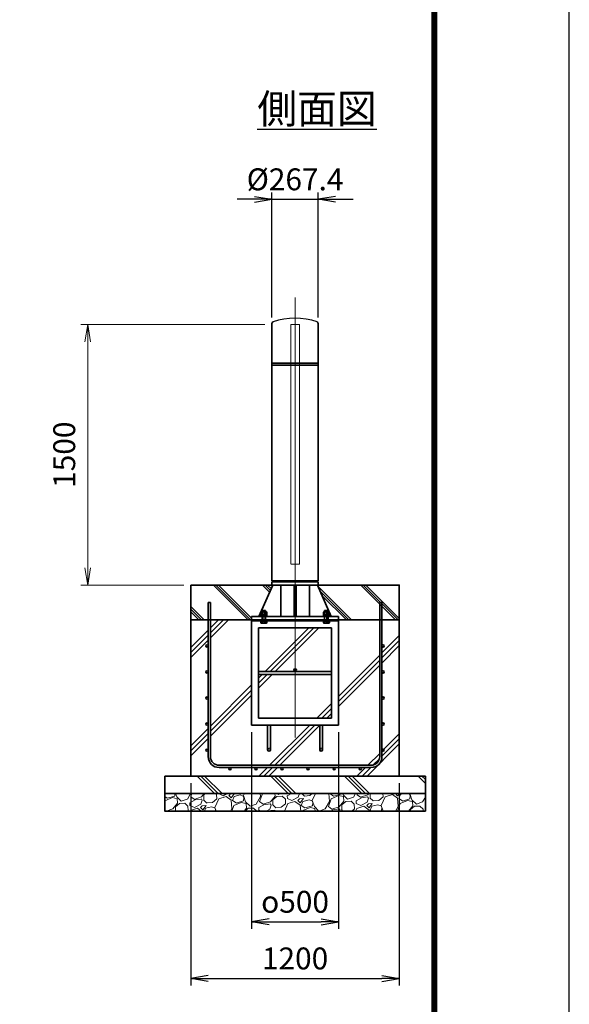
# Model space of a CAD drawing. Units: millimetres. Extents: x 0 to 23760, y 0 to 16800.
# Drawn here: x 20596 to 23760, y 5227 to 10892 of the extents above; entities that cross this region are included whole.
import ezdxf

# ---------------------------------------------------------------- set-up
doc = ezdxf.new("R2010")
doc.units = ezdxf.units.MM
doc.header["$PDMODE"] = 35
doc.linetypes.add('AM_ISO02W050', pattern=[7.5, 6, -1.5])
doc.linetypes.add('AM_ISO08W050', pattern=[18, 12, -1.5, 3, -1.5])
doc.layers.add('D-TTL', color=2, linetype='Continuous')
doc.layers.add('ねじ', color=8, linetype='Continuous')
for name, color, linetype, lineweight in [('ハッチング', 8, 'Continuous', 13), ('外形線', 7, 'Continuous', 35), ('寸法線', 4, 'Continuous', 18), ('文字', 254, 'Continuous', 25), ('細線', 2, 'Continuous', 35), ('軸線', 200, 'AM_ISO08W050', 15), ('隠れ線', 140, 'AM_ISO02W050', 18)]:
    doc.layers.add(name, color=color, linetype=linetype, lineweight=lineweight)
doc.styles.add('ACISOTS', font='simplex.shx', dxfattribs={"width": 0.8, "bigfont": 'bigfont.shx'})
doc.styles.get("Standard").update_dxf_attribs({"font": 'romans.shx', "width": 0.8, "bigfont": 'bigfont.shx'})
doc.dimstyles.new('AM_ISO$0', dxfattribs={"dimtxt": 3.15, "dimasz": 2.5, "dimexe": 1, "dimexo": 1, "dimgap": 1.4, "dimtad": 1, "dimdsep": 46, "dimtxsty": 'ACISOTS', "dimblk": 'OPEN', "dimcen": 0, "dimclrd": 256, "dimclre": 256, "dimclrt": 254, "dimazin": 2, "dimtp": 0.1, "dimtm": 0.1, "dimtfac": 0.71, "dimtix": 1, "dimtmove": 1, "dimatfit": 3, "dimldrblk": 'OPEN', "dimfxl": 1, "dimlwd": -1, "dimlwe": -1, "dimarcsym": 0})
doc.dimstyles.new('ヒガノ', dxfattribs={"dimscale": 0, "dimtxt": 3.15, "dimasz": 2.5, "dimexe": 1, "dimexo": 1, "dimgap": 1.3, "dimtad": 3, "dimdsep": 46, "dimtxsty": 'STANDARD', "dimblk1": 'OPEN', "dimblk2": 'OPEN', "dimsah": 1, "dimcen": 0, "dimdle": 1, "dimclrd": 4, "dimclre": 256, "dimclrt": 254, "dimadec": 0, "dimazin": 0, "dimtfac": 1, "dimtix": 1, "dimtmove": 1, "dimatfit": 1, "dimldrblk": 'OPEN', "dimfxl": 1, "dimtolj": 1, "dimarcsym": 0})
doc.dimstyles.new('ヒガノ$0', dxfattribs={"dimscale": 0, "dimtxt": 3.15, "dimasz": 3, "dimexe": 1.5, "dimexo": 0, "dimgap": 1.3, "dimtad": 3, "dimdsep": 46, "dimtxsty": 'STANDARD', "dimblk": 'OPEN', "dimblk1": 'OPEN', "dimblk2": 'OPEN', "dimsah": 1, "dimcen": 0, "dimdle": 1, "dimclrd": 256, "dimclre": 256, "dimclrt": 256, "dimadec": 0, "dimazin": 0, "dimtfac": 1, "dimtmove": 0, "dimatfit": 1, "dimldrblk": 'OPEN', "dimfxl": 1, "dimtolj": 1, "dimarcsym": 0})

# ---------------------------------------------------------------- blocks, each defined once
blk = doc.blocks.new('PROFSP002KL356')
at = {"layer": 'ねじ'}
for p, q in [((3.9, 8.8), (0.8, 10)), ((3.9, 8.8), (60, 8.8)), ((3.9, -8.8), (0.8, -10)), ((3.9, -8.8), (60, -8.8))]:
    blk.add_line(p, q, dxfattribs=at)
at = {"layer": '外形線'}
for p, q in [((-12.5, 15), (-11.2, 17.3)), ((-12.5, 0), (-12.5, 15)), ((-12.5, 0), (-12.5, -15)), ((-11.2, 17.3), (-0.8, 17.3)), ((-0.8, 8.7), (-11.2, 8.7)), ((-0.8, 17.3), (-0.8, 0)), ((-0.8, 14.2), (0, 14.2)), ((-0.8, -17.3), (-0.8, 0)), ((0, 14.2), (0, 0)), ((0, -14.2), (0, 0)), ((0.8, 10), (58.8, 10)), ((3.9, 10), (3.9, 0)), ((3.9, -10), (3.9, 0)), ((58.8, 10), (58.8, 0)), ((58.8, 10), (60, 8.8)), ((58.8, -10), (58.8, 0)), ((60, 8.8), (60, 0)), ((60, -8.8), (60, 0)), ((-12.5, -15), (-11.2, -17.3)), ((-0.8, -8.7), (-11.2, -8.7)), ((-11.2, -17.3), (-0.8, -17.3)), ((-0.8, -14.2), (0, -14.2)), ((0.8, -10), (58.8, -10)), ((58.8, -10), (60, -8.8))]:
    blk.add_line(p, q, dxfattribs=at)
for centre, radius, start, end in [((-4.8, 13), 7.67, 145.6159, 214.3841), ((16.2, 0), 28.7, 162.4121, 197.5879), ((0.8, 10.8), 0.8, 180, 270), ((-4.8, -13), 7.67, 145.6159, 214.3841), ((0.8, -10.8), 0.8, 90, 180)]:
    blk.add_arc(centre, radius, start, end, dxfattribs=at)
at = {"layer": '軸線'}
blk.add_line((-15.4, 0), (62.9, 0), dxfattribs=at)
blk = doc.blocks.new('PROFSP002JR0R6')
at = {"layer": '外形線'}
for p, q in [((3, 17), (0, 17)), ((0, 17), (0, -17)), ((3, -17), (3, 17)), ((0, -17), (3, -17))]:
    blk.add_line(p, q, dxfattribs=at)
blk = doc.blocks.new('PROFSP002K2ZD6')
at = {"layer": '外形線'}
for p, q in [((0.2, 16), (0, 11.6)), ((0, 11.6), (0, 0)), ((0, 0.8), (6.2, 1.6)), ((0, -11.6), (0, 0)), ((0, -0.8), (6.2, 0)), ((0.7, 16.5), (0.2, 16)), ((3.1, 16.5), (0.7, 16.5)), ((0.7, 16.5), (0.7, 0.9)), ((5.5, 16.5), (3.1, 16.5)), ((6, 16), (5.5, 16.5)), ((5.5, 16.5), (5.5, 1.5)), ((6.2, 11.6), (6, 16)), ((6.2, 11.6), (6.2, 0)), ((6.2, -11.6), (6.2, 0)), ((0.2, -16), (0, -11.6)), ((0.7, -16.5), (0.2, -16)), ((0.7, -16.5), (0.7, -0.7)), ((3.1, -16.5), (0.7, -16.5)), ((5.5, -16.5), (3.1, -16.5)), ((5.5, -16.5), (5.5, -0.1)), ((6, -16), (5.5, -16.5)), ((6.2, -11.6), (6, -16))]:
    blk.add_line(p, q, dxfattribs=at)
blk = doc.blocks.new('PROFSP002KZWE6')
at = {"layer": '外形線'}
for p, q in [((0.8, 13.8), (0, 13.8)), ((0, 13.8), (0, 0)), ((0, -13.8), (0, 0)), ((9, 17.3), (0.8, 17.3)), ((0.8, 17.3), (0.8, 13.8)), ((0.8, 13.8), (0.8, 0)), ((16.7, 8.7), (0.8, 8.7)), ((16.7, 17.3), (9, 17.3)), ((18, 15), (16.7, 17.3)), ((18, 0), (18, 15)), ((0.8, -13.8), (0, -13.8)), ((0.8, -13.8), (0.8, 0)), ((16.7, -8.7), (0.8, -8.7)), ((0.8, -17.3), (0.8, -13.8)), ((9, -17.3), (0.8, -17.3)), ((16.7, -17.3), (9, -17.3)), ((18, -15), (16.7, -17.3)), ((18, 0), (18, -15))]:
    blk.add_line(p, q, dxfattribs=at)
for centre, radius, start, end in [((10.3, 13), 7.67, 325.6159, 34.3841), ((-10.7, 0), 28.7, 342.4121, 17.5879), ((10.3, -13), 7.67, 325.6159, 34.3841)]:
    blk.add_arc(centre, radius, start, end, dxfattribs=at)
blk = doc.blocks.new('_Open')
at = {"color": 0, "linetype": 'ByBlock', "lineweight": -2}
for p, q in [((-1, 0.167), (0, 0)), ((-1, -0.167), (0, 0)), ((0, 0), (-1, 0))]:
    blk.add_line(p, q, dxfattribs=at)
blk = doc.blocks.new('*D383')
at = {"layer": 'Defpoints', "color": 0}
for p in [(22315, 9858.3), (22047.6, 9138.9), (22315, 9138.9)]:
    blk.add_point(p, dxfattribs=at)
at = {"layer": '寸法線', "color": 4, "lineweight": -2}
for p, q in [((21947.6, 9858.3), (21847.6, 9858.3)), ((22047.6, 9858.3), (22315, 9858.3)), ((22415, 9858.3), (22515, 9858.3))]:
    blk.add_line(p, q, dxfattribs=at)
at = {"layer": '寸法線', "lineweight": -2}
for p, q in [((22047.6, 9178.9), (22047.6, 9898.3)), ((22315, 9178.9), (22315, 9898.3))]:
    blk.add_line(p, q, dxfattribs=at)
at = {"layer": '寸法線', "color": 4, "lineweight": -2, "xscale": 100, "yscale": 100, "zscale": 100}
blk.add_blockref('_Open', (22047.6, 9858.3), dxfattribs=at)
at = {"layer": '寸法線', "color": 4, "lineweight": -2, "xscale": 100, "yscale": 100, "zscale": 100, "rotation": 180}
blk.add_blockref('_Open', (22315, 9858.3), dxfattribs=at)
at = {"layer": '寸法線', "color": 254, "insert": (22181.3, 9973.3), "char_height": 126, "attachment_point": 5}
blk.add_mtext('\\A1;%%C267.4', dxfattribs=at)
blk = doc.blocks.new('*D342')
at = {"layer": 'Defpoints', "color": 0}
for p in [(21931.3, 6832.9), (22431.3, 6832.9), (22431.3, 5701.4)]:
    blk.add_point(p, dxfattribs=at)
at = {"layer": '寸法線', "lineweight": -2}
for p, q in [((21931.3, 6792.9), (21931.3, 5661.4)), ((22431.3, 6792.9), (22431.3, 5661.4))]:
    blk.add_line(p, q, dxfattribs=at)
at = {"layer": '寸法線', "color": 4, "lineweight": -2}
blk.add_line((22031.3, 5701.4), (22331.3, 5701.4), dxfattribs=at)
at = {"layer": '寸法線', "color": 4, "lineweight": -2, "xscale": 100, "yscale": 100, "zscale": 100, "rotation": 180}
blk.add_blockref('_Open', (21931.3, 5701.4), dxfattribs=at)
at = {"layer": '寸法線', "color": 4, "lineweight": -2, "xscale": 100, "yscale": 100, "zscale": 100}
blk.add_blockref('_Open', (22431.3, 5701.4), dxfattribs=at)
at = {"layer": '寸法線', "color": 254, "insert": (22181.3, 5816.4), "char_height": 126, "attachment_point": 5}
blk.add_mtext('\\A1;{\\Famgdt;o}500', dxfattribs=at)
blk = doc.blocks.new('*D343')
at = {"layer": 'Defpoints', "color": 0}
for p in [(21581.3, 6538.9), (22781.3, 6538.9), (22781.3, 5375.5)]:
    blk.add_point(p, dxfattribs=at)
at = {"layer": '寸法線', "lineweight": -2}
for p, q in [((21581.3, 6498.9), (21581.3, 5335.5)), ((22781.3, 6498.9), (22781.3, 5335.5))]:
    blk.add_line(p, q, dxfattribs=at)
at = {"layer": '寸法線', "color": 4, "lineweight": -2}
blk.add_line((21681.3, 5375.5), (22681.3, 5375.5), dxfattribs=at)
at = {"layer": '寸法線', "color": 4, "lineweight": -2, "xscale": 100, "yscale": 100, "zscale": 100, "rotation": 180}
blk.add_blockref('_Open', (21581.3, 5375.5), dxfattribs=at)
at = {"layer": '寸法線', "color": 4, "lineweight": -2, "xscale": 100, "yscale": 100, "zscale": 100}
blk.add_blockref('_Open', (22781.3, 5375.5), dxfattribs=at)
at = {"layer": '寸法線', "color": 254, "insert": (22181.3, 5490.5), "char_height": 126, "attachment_point": 5}
blk.add_mtext('\\A1;1200', dxfattribs=at)
blk = doc.blocks.new('*D344')
at = {"layer": 'Defpoints', "color": 0}
for p in [(20987.8, 9138.9), (22047.6, 9138.9), (21581.3, 7638.9)]:
    blk.add_point(p, dxfattribs=at)
at = {"layer": '寸法線'}
for p, q in [((22007.6, 9138.9), (20947.8, 9138.9)), ((20987.8, 7738.9), (20987.8, 9038.9)), ((21541.3, 7638.9), (20947.8, 7638.9))]:
    blk.add_line(p, q, dxfattribs=at)
at = {"layer": '寸法線', "xscale": 100, "yscale": 100, "zscale": 100}
for p, rotation in [((20987.8, 9138.9), 90), ((20987.8, 7638.9), 270)]:
    blk.add_blockref('_Open', p, dxfattribs=dict(at, rotation=rotation))
at = {"layer": '寸法線', "color": 254, "insert": (20868.8, 8388.9), "char_height": 126, "attachment_point": 5, "rotation": 90, "style": 'ACISOTS'}
blk.add_mtext('1500', dxfattribs=at)

msp = doc.modelspace()

# ---------------------------------------------------------------- hatches: boundary and pattern name
at = {"layer": 'ハッチング', "lineweight": 13}
h = msp.add_hatch(dxfattribs=at)
h.set_pattern_fill('JIS_RC_10', color=256, scale=20, angle=90)
h.set_pattern_definition([(135, (11023.86, -71901), (-141.42136, -141.42136), []), (135, (11023.86, -71886.5), (-141.42136, -141.42136), []), (135, (11023.86, -71872), (-141.42136, -141.42136), [])])
edge = h.paths.add_edge_path()
edge.add_line((22052.638, 7638.86), (21581.338, 7638.86))
edge.add_line((21581.338, 7638.86), (21581.338, 7438.86))
edge.add_line((21581.338, 7438.86), (21931.338, 7438.86))
edge.add_line((21931.338, 7438.86), (21931.338, 7457.86))
edge.add_line((21931.338, 7457.86), (21973.438, 7457.86))
edge.add_line((21973.438, 7457.86), (21984.018, 7482.038))
edge.add_line((21984.018, 7482.038), (21984.018, 7483.958))
edge.add_ellipse((21988.348, 7477.398), major_axis=(-5.422, 5.422), ratio=1, start_angle=-45, end_angle=-19.384158, ccw=False)
edge.add_line((21985.009, 7484.303), (22052.638, 7638.86))
h.paths.add_polyline_path([(22325.166, 7638.86), (22310.038, 7638.86), (22316.56, 7623.955)])
h.paths.add_polyline_path([(22457.816, 7638.86), (22325.166, 7638.86), (22316.56, 7623.955), (22373.75, 7493.255), (22399.116, 7537.189)])
edge = h.paths.add_edge_path()
edge.add_line((22781.338, 7638.86), (22457.816, 7638.86))
edge.add_line((22457.816, 7638.86), (22399.116, 7537.189))
edge.add_line((22399.116, 7537.189), (22373.75, 7493.255))
edge.add_line((22373.75, 7493.255), (22377.669, 7484.299))
edge.add_ellipse((22374.329, 7477.398), major_axis=(5.422, 5.422), ratio=1, start_angle=10.615865, end_angle=19.168899, ccw=False)
edge.add_line((22378.659, 7483.79), (22378.659, 7476.065))
edge.add_line((22378.659, 7476.065), (22378.659, 7467.865))
edge.add_line((22378.659, 7467.865), (22375.188, 7467.865))
edge.add_line((22375.188, 7467.865), (22375.188, 7466.961))
edge.add_line((22375.188, 7466.961), (22377.338, 7466.86))
edge.add_line((22377.338, 7466.86), (22377.838, 7466.36))
edge.add_line((22377.838, 7466.36), (22377.838, 7463.963))
edge.add_line((22377.838, 7463.963), (22377.838, 7460.86))
edge.add_line((22377.838, 7460.86), (22378.338, 7460.86))
edge.add_line((22378.338, 7460.86), (22378.338, 7457.86))
edge.add_line((22378.338, 7457.86), (22371.338, 7457.86))
edge.add_line((22371.338, 7457.86), (22371.338, 7438.86))
edge.add_line((22371.338, 7438.86), (22781.338, 7438.86))
edge.add_line((22781.338, 7438.86), (22781.338, 7638.86))
at = {"layer": 'ハッチング'}
h = msp.add_hatch(dxfattribs=at)
h.set_pattern_fill('JIS_RC_10', color=256, scale=40, style=0)
h.set_pattern_definition([(45, (11187.84, 845.93), (-282.843, 282.843), []), (45, (11216.84, 845.93), (-282.843, 282.843), []), (45, (11245.84, 845.93), (-282.843, 282.843), [])])
h.paths.add_polyline_path([(22668.338, 7438.86), (22431.338, 7438.86), (22431.338, 7432.86), (22431.338, 6832.86), (22339.338, 6832.86), (22339.338, 6753.86), (22339.338, 6703.86, 0.41421356), (22344.338, 6698.86), (22431.338, 6698.86), (22431.338, 6682.86), (22343.338, 6682.86, -0.41421356), (22323.338, 6702.86), (22323.338, 6752.86), (22323.338, 6832.86), (22039.338, 6832.86), (22039.338, 6752.86), (22039.338, 6702.86, -0.41421356), (22019.338, 6682.86), (21931.338, 6682.86), (21931.338, 6698.86), (22018.338, 6698.86, 0.41421356), (22023.338, 6703.86), (22023.338, 6753.86), (22023.338, 6832.86), (21931.338, 6832.86), (21931.338, 7432.86), (21931.338, 7438.86), (21694.338, 7438.86), (21694.338, 6651.86, 0.41421356), (21744.338, 6601.86), (22618.338, 6601.86, 0.41421356), (22668.338, 6651.86)], flags=17)
h.paths.add_polyline_path([(22391.338, 7392.86), (22181.338, 7392.86), (22181.338, 7156.86, -0.41421356), (22189.338, 7148.86, -0.41421356), (22181.338, 7140.86), (22391.338, 7140.86)], flags=16)
h.paths.add_polyline_path([(22181.338, 7392.86), (21971.338, 7392.86), (21971.338, 7140.86), (22181.338, 7140.86, -0.41421356), (22173.338, 7148.86, -0.41421356), (22181.338, 7156.86)], flags=16)
h.paths.add_polyline_path([(21971.338, 7124.86), (21971.338, 6872.86), (22181.338, 6872.86), (22181.338, 7124.86)], flags=16)
h.paths.add_polyline_path([(22391.338, 7124.86), (22181.338, 7124.86), (22181.338, 6872.86), (22391.338, 6872.86)], flags=16)
h.paths.add_polyline_path([(22681.338, 6988.86), (22681.338, 6838.86, -1), (22694.338, 6838.86, -1), (22681.338, 6838.86), (22681.338, 6651.86, -0.41421356), (22618.338, 6588.86), (22556.338, 6588.86, -0.41421356), (22562.838, 6582.36, -1), (22549.838, 6582.36, -0.41421356), (22556.338, 6588.86), (22406.338, 6588.86, -0.41421356), (22412.838, 6582.36, -1), (22399.838, 6582.36, -0.41421356), (22406.338, 6588.86), (22256.338, 6588.86, -0.41421356), (22262.838, 6582.36, -1), (22249.838, 6582.36, -0.41421356), (22256.338, 6588.86), (22106.338, 6588.86, -0.41421356), (22112.838, 6582.36, -1), (22099.838, 6582.36, -0.41421356), (22106.338, 6588.86), (21956.338, 6588.86, -0.41421356), (21962.838, 6582.36, -1), (21949.838, 6582.36, -0.41421356), (21956.338, 6588.86), (21806.338, 6588.86, -0.41421356), (21812.838, 6582.36, -1), (21799.838, 6582.36, -0.41421356), (21806.338, 6588.86), (21744.338, 6588.86, -0.41421356), (21681.338, 6651.86), (21681.338, 6688.86, -1), (21668.338, 6688.86, -1), (21681.338, 6688.86), (21681.338, 6838.86, -1), (21668.338, 6838.86, -1), (21681.338, 6838.86), (21681.338, 6988.86, -1), (21668.338, 6988.86, -1), (21681.338, 6988.86), (21681.338, 7138.86, -1), (21668.338, 7138.86, -1), (21681.338, 7138.86), (21681.338, 7288.86, -1), (21668.338, 7288.86, -1), (21681.338, 7288.86), (21681.338, 7438.86), (21581.338, 7438.86), (21581.338, 6538.86), (22781.338, 6538.86), (22781.338, 7438.86), (22681.338, 7438.86), (22681.338, 7288.86, -1), (22694.338, 7288.86, -1), (22681.338, 7288.86), (22681.338, 7138.86, -1), (22694.338, 7138.86, -1), (22681.338, 7138.86), (22681.338, 6988.86, -1), (22694.338, 6988.86, -1)])
h = msp.add_hatch(dxfattribs=at)
h.set_pattern_fill('JIS_RC_10', color=256, scale=30, angle=90, style=0)
h.set_pattern_definition([(135, (11187.84, 845.93), (-212.132, -212.132), []), (135, (11187.84, 867.68), (-212.132, -212.132), []), (135, (11187.84, 889.43), (-212.132, -212.132), [])])
h.paths.add_polyline_path([(21431.338, 6538.86), (21431.338, 6438.86), (22931.338, 6438.86), (22931.338, 6538.86), (22781.338, 6538.86)])
at = {"layer": 'ハッチング', "lineweight": 13}
h = msp.add_hatch(dxfattribs=at)
h.set_pattern_fill('GRAVEL', color=256, scale=7, angle=22.5)
h.set_pattern_definition([(250.512788, (11074.09, -71687.753), (-701.7562187, -2022.720942), [23.9205, -2368.13385]), (207.469741, (11066.11, -71710.3036), (1903.1482516, 980.7591612), [41.04833, -4063.78342]), (155.010447, (11029.69, -71729.238), (2391.1100663, -1126.512446), [28.9437, -2865.4306]), (289.773689, (10982.636, -71796.841), (-1196.5565043, 3353.356732), [37.3803, -3700.65062]), (315.333654, (10995.282, -71832.017), (-1637.8222758, 1630.9837991), [36.65436, -3628.78654]), (19.773689, (11021.351, -71857.784), (-3353.356732, -1196.5565043), [37.3803, -3700.65062]), (60.1942405, (11056.5274, -71845.138), (-1455.04400856, -2527.19229446), [49.43356, -4893.91807]), (94.755328, (11081.099, -71802.244), (-347.0440475, 4090.1349793), [46.67037, -4620.36796]), (143.929566, (11077.23, -71755.734), (-2198.66073275, 1591.1262371), [37.5069, -3713.1882]), (197.736358, (11046.913, -71733.651), (1874.964704, 584.1864758), [42.81993, -2098.1756]), (244.897438, (11006.1286, -71746.6955), (-1222.73711345, -2623.41696102), [55.37545, -5482.17408]), (161.314075, (11145.94, -71731.123), (-1558.1071518, 509.3068855), [18.9003, -1871.1396]), (193.969234, (11128.0355, -71725.0674), (2271.5373799, 556.0029242), [35.95774, -3559.82473]), (247.5, (11093.14, -71733.75), (68.04111, -164.26578), [25.14465, -226.3025]), (225.69859, (11073.478, -71718.799), (685.246676, 668.737133), [13.5409, -1340.54357]), (314.30141, (11064.02, -71728.49), (-368.389124, 424.756228), [19.1496, -938.3327]), (53.463757, (11077.395, -71742.194), (356.715114, 532.654905), [31.10238, -1005.64087]), (184.06505, (11095.91, -71717.204), (396.572676, -28.183552), [22.4901, -539.76287]), (38.88954, (10968.746, -71767.953), (1438.534466, 1173.2084854), [31.50616, -3119.11787]), (92.846176, (10993.269, -71748.173), (91.3891334, -2079.0880468), [26.43193, -2616.7551]), (315.69859, (11082.303, -71684.351), (-668.737133, 685.246676), [27.0816, -1327.00285]), (6.11046, (11101.685, -71703.266), (-1846.7811516, -187.6138002), [31.50616, -3119.11787]), (1.943955, (11010.932, -71869.798), (-957.411133, -11.6740096), [30.38246, -1488.7414]), (317.27514, (11041.297, -71868.768), (-1569.7811622, 1466.7180175), [25.45705, -2520.25154]), (89.30141, (11151.987, -71847.937), (-11.67401, 957.411133), [27.0816, -1327.00285]), (39.854025, (11152.317, -71820.857), (-1863.2906942, -1541.5976092), [29.8048, -2950.6663]), (91.943955, (11071.496, -71881.277), (11.6740096, -957.411133), [15.19123, -1503.93263]), (123.80993, (11142.13, -71852.02), (-436.430238, 589.02201), [9.06602, -897.53965]), (188.463757, (11137.086, -71844.486), (560.838457, 39.857562), [36.65436, -696.43382]), (208.509006, (11100.831, -71849.881), (1574.6166945, 844.6769237), [33.9687, -3362.89554]), (326.19007, (11083.52, -71756.98), (-300.34801, 260.490447), [25.64267, -615.42435]), (15.657227, (11104.825, -71771.247), (2928.6005035, 828.16738106), [44.76897, -4432.12063]), (83.445396, (11147.933, -71759.165), (-180.7753236, -1422.0249233), [18.30558, -1812.25746]), (112.5, (11150.02, -71740.98), (-232.3069, 96.22467), [10.668, -167.132]), (142.756437, (11095.504, -71846.314), (1133.3509234, -877.6960091), [24.7007, -2445.37585]), (70.512788, (11075.841, -71831.365), (701.7562187, 2022.720942), [47.841, -2344.21335]), (22.5, (11091.8, -71786.26), (96.22467, 232.3069), [46.228, -131.572]), (347.804846, (11134.509, -71768.574), (2118.945609, -469.4493223), [28.11267, -2783.15217]), (276.554604, (11161.988, -71774.512), (107.898676, -725.104238), [25.88804, -1268.5155]), (230.145975, (11164.943, -71800.231), (-2440.6386942, -2935.43897985), [42.15016, -4172.8725]), (197.926079, (11137.9315, -71832.589), (-2203.4962657, -720.2687047), [44.59206, -4414.60925])])
h.paths.add_polyline_path([(21431.338, 6438.86), (22931.338, 6438.86), (22931.338, 6338.86), (21431.338, 6338.86)])

# ---------------------------------------------------------------- linework, layer by layer
msp.add_arc((22181.338, 8761.088), 412.773, 72.0912, 107.9088)
at = {"layer": 'D-TTL', "color": 7}
for points in [[(0, 0), (23760, 0), (23760, 16800), (0, 16800)], [(763.714, 16179.429), (22996.286, 16179.429), (22996.286, 622.286), (763.714, 622.286)], [(770.786, 16172.357), (22989.214, 16172.357), (22989.214, 629.357), (770.786, 629.357)], [(777.857, 16165.286), (22982.143, 16165.286), (22982.143, 636.429), (777.857, 636.429)], [(784.929, 16158.214), (22975.071, 16158.214), (22975.071, 643.5), (784.929, 643.5)], [(792, 16151.143), (22968, 16151.143), (22968, 650.571), (792, 650.571)]]:
    msp.add_lwpolyline(points, close=True, dxfattribs=at)
at = {"layer": '外形線'}
for p, q in [((22047.638, 7663.86), (22047.638, 9138.86)), ((22315.038, 9138.86), (22315.038, 7663.86)), ((22315.038, 7663.86), (22047.638, 7663.86)), ((22315.038, 7657.86), (22047.638, 7657.86)), ((22047.638, 7657.86), (22047.638, 7638.86)), ((22098.738, 7657.86), (22098.738, 7663.86)), ((22263.938, 7663.86), (22263.938, 7657.86)), ((22315.038, 7638.86), (22315.038, 7657.86)), ((22052.638, 7638.86), (21973.438, 7457.86)), ((22047.638, 7638.86), (22315.038, 7638.86)), ((22098.738, 7638.86), (22098.738, 7457.86)), ((22175.338, 7457.86), (22175.338, 7638.86)), ((22187.338, 7638.86), (22187.338, 7457.86)), ((22263.938, 7638.86), (22263.938, 7457.86)), ((22310.038, 7638.86), (22389.238, 7457.86)), ((21931.338, 7457.86), (21931.338, 7438.86)), ((21931.338, 7457.86), (22431.338, 7457.86)), ((22431.338, 7438.86), (21931.338, 7438.86)), ((21931.338, 7438.86), (21931.338, 7432.86)), ((22431.338, 7438.86), (21931.338, 7438.86)), ((21931.338, 7438.86), (21931.338, 7432.86)), ((21931.338, 7432.86), (21931.338, 6832.86)), ((22431.338, 7432.86), (21931.338, 7432.86)), ((22431.338, 7438.86), (22431.338, 7457.86)), ((22431.338, 7438.86), (22431.338, 7432.86)), ((22431.338, 7438.86), (22431.338, 7432.86)), ((22431.338, 6832.86), (22431.338, 7432.86)), ((21971.338, 7392.86), (21971.338, 6872.86)), ((22391.338, 7392.86), (21971.338, 7392.86)), ((22391.338, 6872.86), (22391.338, 7392.86)), ((22391.338, 7140.86), (21971.338, 7140.86)), ((22391.338, 7124.86), (21971.338, 7124.86)), ((21971.338, 6872.86), (22391.338, 6872.86)), ((21931.338, 6832.86), (22431.338, 6832.86)), ((22023.338, 6832.86), (22023.338, 6690.86)), ((22039.338, 6690.86), (22039.338, 6832.86)), ((22323.338, 6690.86), (22323.338, 6832.86)), ((22339.338, 6832.86), (22339.338, 6690.86))]:
    msp.add_line(p, q, dxfattribs=at)
for points in [[(21581.338, 7638.86), (22781.338, 7638.86), (22781.338, 7438.86), (21581.338, 7438.86)], [(22781.338, 7438.86), (21581.338, 7438.86), (21581.338, 6538.86), (22781.338, 6538.86)], [(21431.338, 6538.86), (22931.338, 6538.86), (22931.338, 6438.86), (21431.338, 6438.86)], [(21431.338, 6438.86), (22931.338, 6438.86), (22931.338, 6338.86), (21431.338, 6338.86)]]:
    msp.add_lwpolyline(points, close=True, dxfattribs=at)
for centre in [(22181.338, 7148.86), (22031.338, 6690.86), (22331.338, 6690.86)]:
    msp.add_circle(centre, 8, dxfattribs=at)
for centre, start, end in [((22067.638, 9138.86), 131.409622, 180), ((22295.038, 9138.86), 0, 48.590378)]:
    msp.add_arc(centre, 20, start, end, dxfattribs=at)
at = {"layer": '細線'}
for p, q in [((22315.038, 8915.86), (22047.638, 8915.86)), ((22315.038, 8903.86), (22047.638, 8903.86)), ((21681.338, 6651.86), (21681.338, 7538.86)), ((21681.338, 7538.86), (21694.338, 7538.86)), ((21694.338, 7538.86), (21694.338, 6651.86)), ((22668.338, 6651.86), (22668.338, 7538.86)), ((22668.338, 7538.86), (22681.338, 7538.86)), ((22681.338, 7538.86), (22681.338, 6651.86)), ((21744.338, 6601.86), (22618.338, 6601.86)), ((22618.338, 6588.86), (21744.338, 6588.86))]:
    msp.add_line(p, q, dxfattribs=at)
for centre in [(21674.838, 7288.86), (22687.838, 7288.86), (21674.838, 7138.86), (22687.838, 7138.86), (21674.838, 6988.86), (22687.838, 6988.86), (21674.838, 6838.86), (22687.838, 6838.86), (21674.838, 6688.86), (22687.838, 6688.86), (21806.338, 6582.36), (21956.338, 6582.36), (22106.338, 6582.36), (22256.338, 6582.36), (22406.338, 6582.36), (22556.338, 6582.36)]:
    msp.add_circle(centre, 6.5, dxfattribs=at)
for centre, radius, start, end in [((21744.338, 6651.86), 63, 180, 270), ((21744.338, 6651.86), 50, 180, 270), ((22618.338, 6651.86), 63, 270, 0), ((22618.338, 6651.86), 50, 270, 0)]:
    msp.add_arc(centre, radius, start, end, dxfattribs=at)
at = {"layer": '軸線'}
msp.add_line((22181.338, 9293.435), (22181.338, 6759.39), dxfattribs=at)
at = {"layer": '隠れ線'}
msp.add_lwpolyline([(22206.338, 9138.86), (22156.338, 9138.86), (22156.338, 7758.86), (22206.338, 7758.86)], close=True, dxfattribs=at)

# ---------------------------------------------------------------- block references
at = {"rotation": 89.99999999999999}
for name, p, zscale in [('PROFSP002KL356', (22001.338, 7432.86), 0.6000000000000001), ('PROFSP002KZWE6', (22001.338, 7467.065), 0.7000000000000001), ('PROFSP002KL356', (22361.338, 7432.86), 0.6000000000000001), ('PROFSP002KZWE6', (22361.338, 7467.065), 0.7000000000000001), ('PROFSP002JR0R6', (22001.338, 7457.86), 0.7000000000000001), ('PROFSP002K2ZD6', (22001.338, 7460.86), 0.7000000000000001), ('PROFSP002JR0R6', (22361.338, 7457.86), 0.7000000000000001), ('PROFSP002K2ZD6', (22361.338, 7460.86), 0.7000000000000001)]:
    msp.add_blockref(name, p, dxfattribs=dict(at, zscale=zscale))

# ---------------------------------------------------------------- texts
at = {"layer": '文字', "color": 254, "lineweight": 25, "insert": (21964.015, 10463.201), "char_height": 168, "width": 1706.41029, "attachment_point": 1}
msp.add_mtext('{\\L側面図}', dxfattribs=at)

# ---------------------------------------------------------------- dimensions: what is measured, and where the dimension line sits
at = {"layer": '寸法線'}
for base, p1, p2, text, dimstyle, override, picture, middle in [((22315.038, 9858.345), (22047.638, 9138.86), (22315.038, 9138.86), '%%C<>', 'ヒガノ$0', {"dimscale": 40, "dimasz": 2.5, "dimexe": 1, "dimexo": 1, "dimclrd": 4, "dimclrt": 254, "dimtix": 1, "dimtmove": 1}, '*D383', (22181.338, 9973.345)), ((22431.338, 5701.359), (21931.338, 6832.86), (22431.338, 6832.86), '{\\Famgdt;o}<>', 'ヒガノ', {"dimscale": 40, "dimpost": '<>'}, '*D342', (22181.338, 5816.359))]:
    dim = msp.add_linear_dim(base=base, p1=p1, p2=p2, text=text, dimstyle=dimstyle, override=override, dxfattribs=at)
    dim.commit()
    dim.dimension.update_dxf_attribs({"geometry": picture, "text_midpoint": middle})
dim = msp.add_linear_dim(base=(20987.849, 9138.86), p1=(21581.338, 7638.86), p2=(22047.638, 9138.86), angle=90, dimstyle='AM_ISO$0', override={"dimscale": 40}, dxfattribs=at)
dim.commit()
dim.dimension.update_dxf_attribs({"geometry": '*D344', "text_midpoint": (20868.849, 8388.86)})
dim = msp.add_linear_dim(base=(22781.338, 5375.541), p1=(21581.338, 6538.86), p2=(22781.338, 6538.86), dimstyle='ヒガノ', override={"dimscale": 40}, dxfattribs=at)
dim.commit()
dim.dimension.update_dxf_attribs({"geometry": '*D343', "text_midpoint": (22181.338, 5490.541)})

doc.saveas('drawing.dxf')
